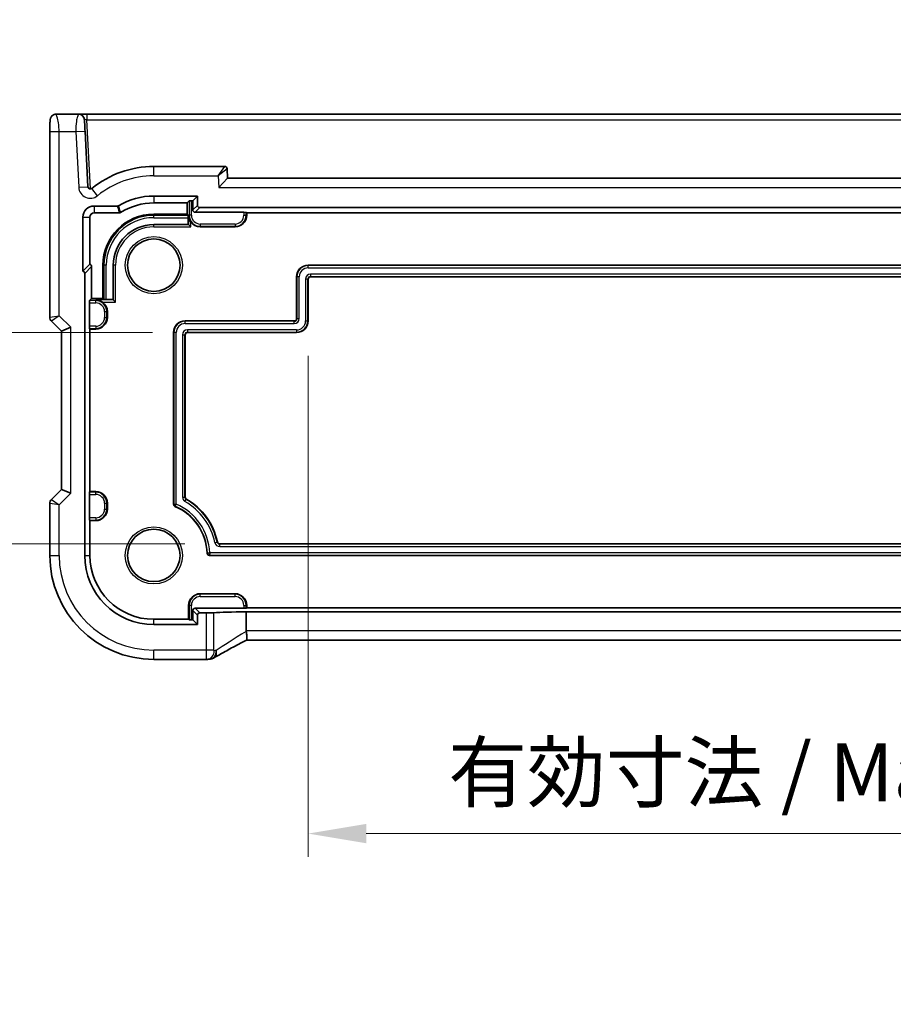
# Model space of a CAD drawing. Units: millimetres. Extents: x 29 to 4174, y 16 to 718.
# Drawn here: x 3499 to 3574, y 122 to 207 of the extents above; entities that cross this region are included whole.
import ezdxf

# ---------------------------------------------------------------- set-up
doc = ezdxf.new("R2010")
doc.units = ezdxf.units.MM
doc.header["$LTSCALE"] = 2
doc.layers.get('Defpoints').update_dxf_attribs({"lineweight": 25})
for name, color, linetype, lineweight in [('Dimension (ISO)', 7, 'Continuous', 18), ('Visible (ISO)', 7, 'Continuous', 35), ('Visible Narrow (ISO)', 7, 'Continuous', 25)]:
    doc.layers.add(name, color=color, linetype=linetype, lineweight=lineweight)
doc.styles.add('Note Text (TK)', font='MS PGothic.ttf')
doc.dimstyles.new('Default - Method 1b (TK)', dxfattribs={"dimscale": 2, "dimtxt": 2.5, "dimasz": 2.5, "dimexe": 1, "dimexo": 1.5, "dimgap": 1, "dimtad": 1, "dimtoh": 1, "dimrnd": 1e-08, "dimdsep": 46, "dimtxsty": 'Note Text (TK)', "dimcen": 0.09, "dimdle": 5, "dimclrd": 100, "dimclre": 100, "dimclrt": 7, "dimadec": 1, "dimazin": 1, "dimtfac": 1, "dimtmove": 0, "dimatfit": 3, "dimfxl": 0, "dimtolj": 1, "dimlwd": -1, "dimlwe": -1, "dimarcsym": 0})

# ---------------------------------------------------------------- blocks, each defined once
blk = doc.blocks.new('*D100')
at = {"layer": 'Defpoints', "color": 0, "transparency": 16777216}
for p in [(3513.62, 180.023), (3486.764, 161.823), (3516.394, 161.823)]:
    blk.add_point(p, dxfattribs=at)
at = {"layer": 'Dimension (ISO)', "color": 100, "transparency": 16777216}
for p, q in [((3510.62, 180.023), (3484.764, 180.023)), ((3486.764, 175.023), (3486.764, 166.823)), ((3513.394, 161.823), (3484.764, 161.823))]:
    blk.add_line(p, q, dxfattribs=at)
for points in [[(3485.93, 175.023), (3487.597, 175.023), (3486.764, 180.023)], [(3485.93, 166.823), (3487.597, 166.823), (3486.764, 161.823)]]:
    blk.add_solid(points, dxfattribs=at)
at = {"layer": 'Dimension (ISO)', "color": 7, "transparency": 16777216, "insert": (3481.485, 133.161), "char_height": 5, "attachment_point": 4, "rotation": 90, "style": 'Note Text (TK)'}
blk.add_mtext('\\A1;\\fＭＳ Ｐゴシック|b0|i0;\\H4.9746;有効寸法 / Max dim 18.2', dxfattribs=at)
blk = doc.blocks.new('*D101')
at = {"layer": 'Defpoints', "color": 0, "transparency": 16777216}
for p in [(3524.02, 181.023), (3627.42, 181.023), (3627.42, 136.866)]:
    blk.add_point(p, dxfattribs=at)
at = {"layer": 'Dimension (ISO)', "color": 100, "transparency": 16777216}
for p, q in [((3524.02, 178.023), (3524.02, 134.866)), ((3627.42, 178.023), (3627.42, 134.866)), ((3529.02, 136.866), (3622.42, 136.866))]:
    blk.add_line(p, q, dxfattribs=at)
for points in [[(3529.02, 137.699), (3529.02, 136.033), (3524.02, 136.866)], [(3622.42, 137.699), (3622.42, 136.033), (3627.42, 136.866)]]:
    blk.add_solid(points, dxfattribs=at)
at = {"layer": 'Dimension (ISO)', "color": 7, "transparency": 16777216, "insert": (3536.078, 142.145), "char_height": 5, "attachment_point": 4, "style": 'Note Text (TK)'}
blk.add_mtext('\\A1;\\fＭＳ Ｐゴシック|b0|i0;\\H4.9746;有効寸法 / Max dim 103.4', dxfattribs=at)

msp = doc.modelspace()

# ---------------------------------------------------------------- linework, layer by layer
at = {"layer": 'Visible (ISO)'}
for p, q in [((3504.2451, 198.8228), (3502.2989, 198.8228)), ((3504.9441, 198.8228), (3504.2451, 198.8228)), ((3646.495, 198.8228), (3504.9441, 198.8228)), ((3501.7626, 197.3228), (3501.7626, 181.3477)), ((3505.047, 192.5753), (3504.796, 197.3647)), ((3516.8298, 194.3228), (3510.7196, 194.3228)), ((3517.072, 193.3228), (3517.0295, 194.1333)), ((3517.072, 193.3228), (3516.3128, 192.5228)), ((3634.3672, 193.3228), (3517.072, 193.3228)), ((3510.7196, 191.7768), (3514.4735, 191.7768)), ((3514.4735, 191.7768), (3514.0719, 191.3752)), ((3514.4735, 191.7768), (3514.4735, 190.9767)), ((3505.5696, 190.9187), (3507.5851, 190.9187)), ((3510.7196, 191.1831), (3513.5799, 191.1831)), ((3513.7652, 191.3685), (3513.5799, 191.1831)), ((3513.5799, 191.1831), (3513.5799, 190.2125)), ((3513.9651, 191.3752), (3514.0719, 191.3752)), ((3514.0719, 191.3752), (3514.0719, 190.5751)), ((3504.6156, 185.3108), (3504.6156, 189.9647)), ((3505.2092, 185.9044), (3505.2092, 189.9647)), ((3505.5696, 190.3251), (3507.7521, 190.3251)), ((3513.5799, 190.2125), (3510.7196, 190.2125)), ((3513.6779, 190.1145), (3513.5799, 190.2125)), ((3514.2718, 190.3752), (3518.474, 190.3752)), ((3514.6734, 190.7768), (3636.7657, 190.7768)), ((3518.6739, 190.3685), (3518.7196, 190.3228)), ((3518.7196, 190.3228), (3632.7196, 190.3228)), ((3518.7196, 190.3228), (3518.7196, 190.1228)), ((3513.7126, 189.3228), (3510.7196, 189.3228)), ((3513.6846, 189.9146), (3513.6846, 189.3228)), ((3513.7128, 189.3227), (3513.9127, 189.1228)), ((3517.7196, 189.1228), (3514.7196, 189.1228)), ((3504.6156, 185.3108), (3505.2092, 185.9044)), ((3506.3299, 185.8228), (3506.3299, 182.9625)), ((3507.2196, 185.8228), (3507.2196, 182.8298)), ((3524.0196, 185.8228), (3627.4196, 185.8228)), ((3504.7656, 160.8228), (3504.7656, 185.1172)), ((3505.3592, 182.9625), (3505.3592, 185.7109)), ((3523.0196, 181.2228), (3523.0196, 184.8228)), ((3524.0196, 184.6228), (3524.0196, 181.0228)), ((3627.2196, 184.8228), (3524.2196, 184.8228)), ((3505.1672, 180.5683), (3505.1672, 182.5773)), ((3505.1739, 182.7772), (3505.3592, 182.9625)), ((3506.3299, 182.9625), (3505.3592, 182.9625)), ((3506.4279, 182.8645), (3506.3299, 182.9625)), ((3507.2196, 182.8577), (3506.6278, 182.8577)), ((3507.2197, 182.8296), (3507.4196, 182.6297)), ((3506.7196, 181.8228), (3506.7196, 181.3228)), ((3501.909, 180.9942), (3502.7626, 180.1406)), ((3513.4196, 181.0228), (3522.8196, 181.0228)), ((3502.7626, 180.1406), (3503.5626, 180.472)), ((3502.7626, 180.1406), (3502.7626, 166.505)), ((3505.2196, 180.3228), (3505.1739, 180.3685)), ((3505.2196, 166.3228), (3505.2196, 180.3228)), ((3505.7196, 180.3228), (3505.2196, 180.3228)), ((3512.4196, 165.2308), (3512.4196, 180.0228)), ((3513.4196, 179.8228), (3513.4196, 165.8458)), ((3523.0196, 180.0228), (3513.6196, 180.0228)), ((3502.7626, 166.505), (3501.909, 165.6514)), ((3503.5626, 166.1736), (3502.7626, 166.505)), ((3505.1739, 166.2772), (3505.2196, 166.3228)), ((3505.2196, 166.3228), (3505.7196, 166.3228)), ((3505.1672, 164.0683), (3505.1672, 166.0773)), ((3501.7626, 165.2979), (3501.7626, 160.8228)), ((3506.7196, 165.3228), (3506.7196, 164.8228)), ((3505.2196, 163.8228), (3505.1739, 163.8685)), ((3505.2196, 160.8228), (3505.2196, 163.8228)), ((3505.7196, 163.8228), (3505.2196, 163.8228)), ((3516.3941, 161.8228), (3635.0451, 161.8228)), ((3635.9237, 160.8228), (3515.5154, 160.8228)), ((3514.7196, 157.5228), (3517.7196, 157.5228)), ((3513.7196, 155.3228), (3513.7196, 156.5228)), ((3514.0719, 156.0706), (3514.0719, 155.2704)), ((3518.474, 156.2704), (3514.2718, 156.2704)), ((3518.7196, 156.3228), (3518.6739, 156.2772)), ((3518.7196, 156.5228), (3518.7196, 156.3228)), ((3632.7196, 156.3228), (3518.7196, 156.3228)), ((3513.7196, 155.3228), (3510.7196, 155.3228)), ((3513.7652, 155.2772), (3513.7196, 155.3228)), ((3514.0719, 155.2704), (3513.9651, 155.2704)), ((3514.4735, 154.8688), (3514.0719, 155.2704)), ((3514.4735, 155.669), (3514.4735, 154.8688)), ((3515.2182, 155.8688), (3514.6734, 155.8688)), ((3518.6825, 154.3231), (3518.6825, 155.9736)), ((3518.6825, 155.9736), (3632.7567, 155.9736)), ((3514.4735, 154.8688), (3510.7196, 154.8688)), ((3632.7571, 153.5231), (3518.682, 153.5231)), ((3510.7196, 151.8658), (3515.2419, 151.8658))]:
    msp.add_line(p, q, dxfattribs=at)
for centre in [(3510.7196, 185.8228), (3510.7196, 160.8228)]:
    msp.add_circle(centre, 2.2571, dxfattribs=at)
for centre, radius, start, end in [((3504.2451, 198.3228), 0.5, 3, 90), ((3510.7196, 185.8228), 8.5, 90, 128.981101), ((3516.8298, 194.1228), 0.2, 3, 90), ((3505.2467, 192.5858), 0.2, 183, 308.981101), ((3510.7196, 185.8228), 5.954, 90, 120.620097), ((3505.5696, 189.9647), 0.954, 90, 180), ((3510.7196, 185.8228), 5.3603, 90, 122.255563), ((3505.5696, 189.9647), 0.3603, 90, 180), ((3510.7196, 185.8228), 4.3897, 90, 180), ((3517.7196, 190.1228), 1, 270, 0), ((3510.7196, 185.8228), 3.5, 90, 180), ((3514.7196, 190.1228), 1, 216.209513, 270), ((3524.0196, 184.8228), 1, 90, 180), ((3524.2196, 184.6228), 0.2, 90, 180), ((3505.7196, 181.8228), 1, 0, 53.790487), ((3502.2626, 181.3477), 0.5, 180, 225), ((3505.7196, 181.3228), 1, 270, 0), ((3513.4196, 180.0228), 1, 90, 180), ((3522.8196, 181.2228), 0.2, 270, 0), ((3523.0196, 181.0228), 1, 270, 0), ((3513.6196, 179.8228), 0.2, 90, 180), ((3505.7196, 165.3228), 1, 0, 90), ((3502.2626, 165.2979), 0.5, 135, 180), ((3513.6196, 165.8458), 0.2, 180, 240), ((3510.7196, 160.8228), 5.6, 11.940544, 60), ((3505.7196, 164.8228), 1, 270, 0), ((3512.6196, 165.2308), 0.2, 180, 246.682043), ((3510.7196, 160.8228), 4.6, 2.388015, 66.682043), ((3516.3941, 162.0228), 0.2, 191.940544, 270), ((3510.7196, 160.8228), 8.957, 180, 270), ((3510.7196, 160.8228), 5.954, 180, 270), ((3510.7196, 160.8228), 5.5, 180, 270), ((3515.5154, 161.0228), 0.2, 182.388015, 270), ((3514.7196, 156.5228), 1, 90, 180), ((3517.7196, 156.5228), 1, 0, 90)]:
    msp.add_arc(centre, radius, start, end, dxfattribs=at)
for centre, major_axis, ratio, start_param, end_param in [((3513.9651, 191.3682), (0.2, 0), 0.0349208, 1.5707963, 3.1066861), ((3514.6737, 190.9769), (-0.1416, -0.1416), 0.9987828, 5.4983961, 7.0679745), ((3513.6777, 189.9146), (0, -0.2), 0.0349208, 1.5707963, 3.1066861), ((3514.2721, 190.5753), (-0.1416, -0.1416), 0.9987828, 5.4983961, 7.0679745), ((3518.474, 190.3682), (0.2, 0), 0.0349208, 0.0349066, 1.5707963), ((3513.7126, 189.1228), (0, 0.2), 0.0349208, 6.2482787, 6.2831853), ((3505.1591, 185.7106), (0.1416, 0.1416), 0.9987828, 5.4983961, 6.8160403), ((3504.5655, 185.117), (0.1416, 0.1416), 0.9987828, 5.4983961, 6.8160403), ((3505.1742, 182.5773), (0, 0.2), 0.0349208, 0.0349066, 1.5707963), ((3506.6278, 182.8647), (-0.2, 0), 0.0349208, 0.0349066, 1.5707963), ((3507.4196, 182.8298), (0.2, 0), 0.0349208, 3.1415927, 3.1764992), ((3505.1742, 180.5683), (0, 0.2), 0.0349208, 1.5707963, 3.1066861), ((3505.1742, 166.0773), (0, 0.2), 0.0349208, 0.0349066, 1.5707963), ((3505.1742, 164.0683), (0, 0.2), 0.0349208, 1.5707963, 3.1066861), ((3514.2721, 156.0703), (-0.1416, 0.1416), 0.9987828, 5.4983961, 7.0679745), ((3518.474, 156.2774), (-0.2, 0), 0.0349208, 1.5707963, 3.1066861), ((3513.9651, 155.2774), (-0.2, 0), 0.0349208, 0.0349066, 1.5707963), ((3514.6737, 155.6687), (-0.1416, 0.1416), 0.9987828, 5.4983961, 7.0679745), ((3515.2182, 155.895), (-0.75, 0), 0.0349208, 1.5707963, 2.7041455), ((3520.4268, 155.81), (5, 0), 0.0349208, 1.927157, 2.7041455), ((3515.2418, 152.6281), (0.1052, -0.755), 0.9994971, 6.144774, 6.2534594), ((3513.0021, 153.1102), (3.2355, -0.8962), 0.2621635, 5.6749284, 5.6832264)]:
    msp.add_ellipse(centre, major_axis=major_axis, ratio=ratio, start_param=start_param, end_param=end_param, dxfattribs=at)
for points, knots in [([(3501.7626, 197.3228), (3501.7626, 197.4153), (3501.7628, 197.5083), (3501.7644, 197.6878), (3501.7657, 197.7751), (3501.7701, 197.9726), (3501.7738, 198.0808), (3501.7809, 198.211), (3501.7832, 198.2476), (3501.7892, 198.3182), (3501.7922, 198.3505), (3501.8033, 198.413), (3501.809, 198.439), (3501.8252, 198.4902), (3501.8348, 198.515), (3501.8608, 198.5683), (3501.8782, 198.5969), (3501.9269, 198.6612), (3501.9613, 198.6954), (3502.0419, 198.7553), (3502.09, 198.7803), (3502.191, 198.814), (3502.2453, 198.8228), (3502.2989, 198.8228)], [0, 0, 0, 0, 0.02773802, 0.02773802, 0.05458997, 0.05458997, 0.09199397, 0.09199397, 0.10838417, 0.10838417, 0.12626292, 0.12626292, 0.13593364, 0.13593364, 0.14417322, 0.14417322, 0.15422946, 0.15422946, 0.16856591, 0.16856591, 0.18445118, 0.18445118, 0.20059323, 0.20059323, 0.20059323, 0.20059323]), ([(3504.796, 197.3647), (3504.7886, 197.5049), (3504.7801, 197.6675), (3504.7664, 197.9283), (3504.7611, 198.0303), (3504.7534, 198.178), (3504.7506, 198.2313), (3504.747, 198.299), (3504.7459, 198.3203), (3504.7447, 198.3436), (3504.7444, 198.349), (3504.7444, 198.349)], [-1, -1, -1, -1, -0.66173355, -0.66173355, -0.41940859, -0.41940859, -0.23300477, -0.23300477, -0.1003036, -0.1003036, 0, 0, 0, 0]), ([(3507.687, 190.9466), (3507.6716, 190.9375), (3507.6551, 190.9305), (3507.6207, 190.9211), (3507.603, 190.9187), (3507.5851, 190.9187)], [0, 0, 0, 0, 0.005348923, 0.005348923, 0.010697855, 0.010697855, 0.010697855, 0.010697855]), ([(3507.8588, 190.3559), (3507.8429, 190.3459), (3507.8257, 190.3381), (3507.7896, 190.3277), (3507.7709, 190.3251), (3507.7521, 190.3251)], [0, 0, 0, 0, 0.005635536, 0.005635536, 0.011271083, 0.011271083, 0.011271083, 0.011271083]), ([(3513.7128, 190.1228), (3513.7144, 190.0236), (3513.7315, 189.9164), (3513.8001, 189.7133), (3513.8504, 189.6173), (3513.9127, 189.5321)], [0, 0, 0, 0, 0.032583998, 0.032583998, 0.064227024, 0.064227024, 0.064227024, 0.064227024]), ([(3506.3103, 182.6297), (3506.2251, 182.692), (3506.1291, 182.7422), (3505.9259, 182.8109), (3505.8188, 182.828), (3505.7196, 182.8296)], [0.139979009, 0.139979009, 0.139979009, 0.139979009, 0.171622035, 0.171622035, 0.204206032, 0.204206032, 0.204206032, 0.204206032]), ([(3518.6901, 153.5273), (3518.465, 153.4096), (3518.2455, 153.2939), (3517.8215, 153.0684), (3517.6169, 152.9585), (3517.2259, 152.7465), (3517.0395, 152.6444), (3516.6881, 152.4496), (3516.5232, 152.3569), (3516.2176, 152.1827), (3516.077, 152.1011), (3515.9501, 152.0261)], [-1.31560768, -1.31560768, -1.31560768, -1.31560768, -1.18975779, -1.18975779, -1.0639079, -1.0639079, -0.93805801, -0.93805801, -0.81220813, -0.81220813, -0.68635824, -0.68635824, -0.68635824, -0.68635824]), ([(3518.6853, 154.2818), (3518.6994, 154.1801), (3518.7141, 154.0797), (3518.7344, 153.8946), (3518.7403, 153.8114), (3518.7408, 153.673), (3518.7356, 153.6188), (3518.7163, 153.5531), (3518.7048, 153.535), (3518.6901, 153.5273)], [0, 0, 0, 0, 0.0308455, 0.0308455, 0.06124491, 0.06124491, 0.0910697, 0.0910697, 0.11385062, 0.11385062, 0.11385062, 0.11385062]), ([(3515.3245, 151.8703), (3515.3366, 151.8716), (3515.3488, 151.873), (3515.3739, 151.8756), (3515.3866, 151.8769), (3515.4126, 151.8795), (3515.4259, 151.8808), (3515.4528, 151.8834), (3515.4666, 151.8848), (3515.4945, 151.8874), (3515.5086, 151.8887), (3515.523, 151.89)], [-1.123223028, -1.123223028, -1.123223028, -1.123223028, -1.1074234, -1.1074234, -1.091623772, -1.091623772, -1.075824144, -1.075824144, -1.060024516, -1.060024516, -1.044224889, -1.044224889, -1.044224889, -1.044224889]), ([(3515.5399, 151.8915), (3515.574, 151.8948), (3515.606, 151.8997), (3515.6671, 151.9118), (3515.6961, 151.9191), (3515.752, 151.9356), (3515.7788, 151.9449), (3515.8305, 151.9652), (3515.8555, 151.9762), (3515.9039, 151.9999), (3515.9273, 152.0126), (3515.9501, 152.0261)], [0, 0, 0, 0, 0.004815609, 0.004815609, 0.009631219, 0.009631219, 0.014446828, 0.014446828, 0.019262437, 0.019262437, 0.024078046, 0.024078046, 0.024078046, 0.024078046])]:
    msp.add_open_spline(points, degree=3, knots=knots, dxfattribs=at)
msp.add_open_spline([(3518.6825, 154.3231), (3518.6825, 154.3093), (3518.6834, 154.2955), (3518.6853, 154.2818)], degree=3, dxfattribs=at)
at = {"layer": 'Visible Narrow (ISO)'}
for p, q in [((3504.9441, 198.8228), (3504.9441, 198.349)), ((3504.9441, 198.349), (3646.495, 198.349)), ((3505.2566, 192.386), (3504.9441, 198.349)), ((3501.7626, 197.3228), (3502.5626, 197.3228)), ((3502.5626, 197.3228), (3503.9971, 197.3228)), ((3502.5626, 181.472), (3502.5626, 197.3228)), ((3503.9971, 197.3228), (3504.796, 197.3647)), ((3503.9971, 197.3228), (3504.2481, 192.5335)), ((3510.7196, 193.5228), (3510.7196, 194.3228)), ((3516.2604, 193.5228), (3516.8298, 194.3228)), ((3510.7196, 193.5228), (3516.2604, 193.5228)), ((3517.0295, 194.1333), (3516.2604, 193.5228)), ((3516.2604, 193.5228), (3516.3128, 192.5228)), ((3504.2481, 192.5335), (3505.047, 192.5753)), ((3516.3128, 192.5228), (3635.1263, 192.5228)), ((3505.8758, 191.8084), (3505.3725, 192.4303)), ((3510.7196, 191.7768), (3510.7196, 191.1831)), ((3505.5696, 190.9187), (3505.5696, 190.3251)), ((3513.7652, 191.3685), (3513.7652, 190.1228)), ((3513.9651, 190.1228), (3513.9651, 191.3752)), ((3514.4735, 190.9767), (3514.0719, 190.5751)), ((3504.6156, 189.9647), (3505.2092, 189.9647)), ((3510.7196, 190.1145), (3510.7196, 190.2125)), ((3510.7196, 189.9146), (3510.7196, 190.1145)), ((3513.6779, 190.1145), (3510.7196, 190.1145)), ((3513.7128, 190.1228), (3513.7652, 190.1228)), ((3513.7128, 190.1228), (3513.7128, 189.3227)), ((3513.9651, 190.1228), (3513.7652, 190.1228)), ((3514.2718, 190.3752), (3514.6734, 190.7768)), ((3518.474, 190.3752), (3518.474, 190.1228)), ((3518.474, 190.1228), (3518.6739, 190.1228)), ((3518.6739, 190.1228), (3518.6739, 190.3685)), ((3518.7196, 190.1228), (3518.6739, 190.1228)), ((3510.7196, 189.9146), (3513.6846, 189.9146)), ((3510.7196, 189.1228), (3510.7196, 189.3228)), ((3510.7196, 189.1228), (3513.9127, 189.1228)), ((3513.9127, 189.1228), (3513.9127, 189.5321)), ((3514.7196, 189.3683), (3514.7196, 189.1685)), ((3517.7196, 189.3683), (3514.7196, 189.3683)), ((3514.7196, 189.1228), (3514.7196, 189.1685)), ((3514.7196, 189.1685), (3517.7196, 189.1685)), ((3517.7196, 189.3683), (3517.7196, 189.1685)), ((3517.7196, 189.1228), (3517.7196, 189.1685)), ((3506.4279, 185.8228), (3506.3299, 185.8228)), ((3506.6278, 185.8228), (3506.4279, 185.8228)), ((3506.4279, 185.8228), (3506.4279, 182.8645)), ((3506.6278, 182.8577), (3506.6278, 185.8228)), ((3507.4196, 185.8228), (3507.2196, 185.8228)), ((3507.4196, 182.6297), (3507.4196, 185.8228)), ((3524.0196, 185.8228), (3524.0196, 185.7946)), ((3524.0196, 185.5948), (3524.0196, 185.7946)), ((3627.4196, 185.7946), (3524.0196, 185.7946)), ((3504.7656, 185.1172), (3505.3592, 185.7109)), ((3524.0196, 185.5948), (3627.4196, 185.5948)), ((3524.2196, 185.0509), (3524.2196, 184.851)), ((3627.2196, 185.0509), (3524.2196, 185.0509)), ((3523.0196, 184.8228), (3523.0477, 184.8228)), ((3523.2476, 184.8228), (3523.0477, 184.8228)), ((3523.0477, 184.8228), (3523.0477, 181.2228)), ((3523.2476, 181.2228), (3523.2476, 184.8228)), ((3523.9914, 184.6228), (3523.7915, 184.6228)), ((3523.7915, 184.6228), (3523.7915, 181.0228)), ((3523.9914, 181.0228), (3523.9914, 184.6228)), ((3524.0196, 184.6228), (3523.9914, 184.6228)), ((3524.2196, 184.851), (3627.2196, 184.851)), ((3524.2196, 184.8228), (3524.2196, 184.851)), ((3505.1672, 182.5773), (3505.7196, 182.5773)), ((3505.7196, 182.7772), (3505.1739, 182.7772)), ((3507.2197, 182.8296), (3505.7196, 182.8296)), ((3505.7196, 182.8296), (3505.7196, 182.7772)), ((3505.7196, 182.5773), (3505.7196, 182.7772)), ((3506.3103, 182.6297), (3507.4196, 182.6297)), ((3506.474, 181.8228), (3506.6739, 181.8228)), ((3506.474, 181.8228), (3506.474, 181.3228)), ((3506.6739, 181.3228), (3506.6739, 181.8228)), ((3506.7196, 181.8228), (3506.6739, 181.8228)), ((3501.7626, 181.3477), (3502.5626, 181.472)), ((3502.5626, 181.472), (3501.909, 180.9942)), ((3503.5626, 180.472), (3502.5626, 181.472)), ((3506.474, 181.3228), (3506.6739, 181.3228)), ((3506.7196, 181.3228), (3506.6739, 181.3228)), ((3513.4196, 181.0228), (3513.4196, 180.9946)), ((3513.4196, 180.7948), (3513.4196, 180.9946)), ((3522.8196, 180.9946), (3513.4196, 180.9946)), ((3513.4196, 180.7948), (3522.8196, 180.7948)), ((3522.8196, 181.0228), (3522.8196, 180.9946)), ((3522.8196, 180.7948), (3522.8196, 180.9946)), ((3523.0196, 181.2228), (3523.0477, 181.2228)), ((3523.0477, 181.2228), (3523.2476, 181.2228)), ((3523.7915, 181.0228), (3523.9914, 181.0228)), ((3524.0196, 181.0228), (3523.9914, 181.0228)), ((3503.5626, 166.1736), (3503.5626, 180.472)), ((3505.7196, 180.5683), (3505.1672, 180.5683)), ((3505.1739, 180.3685), (3505.7196, 180.3685)), ((3505.7196, 180.5683), (3505.7196, 180.3685)), ((3505.7196, 180.3228), (3505.7196, 180.3685)), ((3512.4196, 180.0228), (3512.4477, 180.0228)), ((3512.6476, 180.0228), (3512.4477, 180.0228)), ((3512.4477, 180.0228), (3512.4477, 165.2308)), ((3512.6476, 165.2492), (3512.6476, 180.0228)), ((3513.1915, 179.8228), (3513.3914, 179.8228)), ((3513.1915, 179.8228), (3513.1915, 165.8458)), ((3513.3914, 165.8458), (3513.3914, 179.8228)), ((3513.4196, 179.8228), (3513.3914, 179.8228)), ((3513.6196, 180.2509), (3513.6196, 180.051)), ((3523.0196, 180.2509), (3513.6196, 180.2509)), ((3513.6196, 180.051), (3523.0196, 180.051)), ((3513.6196, 180.0228), (3513.6196, 180.051)), ((3523.0196, 180.2509), (3523.0196, 180.051)), ((3523.0196, 180.0228), (3523.0196, 180.051)), ((3505.7196, 166.2772), (3505.1739, 166.2772)), ((3505.7196, 166.3228), (3505.7196, 166.2772)), ((3505.7196, 166.0773), (3505.7196, 166.2772)), ((3501.909, 165.6514), (3502.5626, 165.1736)), ((3502.5626, 165.1736), (3503.5626, 166.1736)), ((3505.1672, 166.0773), (3505.7196, 166.0773)), ((3513.1915, 165.8458), (3513.3914, 165.8458)), ((3513.4196, 165.8458), (3513.3914, 165.8458)), ((3513.4055, 165.4751), (3513.5055, 165.6482)), ((3513.5196, 165.6726), (3513.5055, 165.6482)), ((3502.5626, 165.1736), (3501.7626, 165.2979)), ((3502.5626, 160.8228), (3502.5626, 165.1736)), ((3506.474, 165.3228), (3506.6739, 165.3228)), ((3506.474, 165.3228), (3506.474, 164.8228)), ((3506.474, 164.8228), (3506.6739, 164.8228)), ((3506.6739, 164.8228), (3506.6739, 165.3228)), ((3506.7196, 165.3228), (3506.6739, 165.3228)), ((3506.7196, 164.8228), (3506.6739, 164.8228)), ((3512.4196, 165.2308), (3512.4477, 165.2308)), ((3512.5404, 165.0471), (3512.5516, 165.073)), ((3505.7196, 164.0683), (3505.1672, 164.0683)), ((3505.1739, 163.8685), (3505.7196, 163.8685)), ((3505.7196, 164.0683), (3505.7196, 163.8685)), ((3505.7196, 163.8228), (3505.7196, 163.8685)), ((3515.9753, 161.9342), (3516.1708, 161.9756)), ((3516.1984, 161.9814), (3516.1708, 161.9756)), ((3516.3941, 161.8228), (3516.3941, 161.7946)), ((3516.3941, 161.5948), (3516.3941, 161.7946)), ((3635.0451, 161.7946), (3516.3941, 161.7946)), ((3516.3941, 161.5948), (3635.0451, 161.5948)), ((3501.7626, 160.8228), (3502.5626, 160.8228)), ((3504.7656, 160.8228), (3505.2196, 160.8228)), ((3515.3156, 161.0145), (3515.3437, 161.0157)), ((3515.5154, 160.851), (3635.9237, 160.851)), ((3515.5154, 160.8228), (3515.5154, 160.851)), ((3635.8969, 161.0509), (3515.5422, 161.0509)), ((3514.7196, 157.5228), (3514.7196, 157.4772)), ((3514.7196, 157.2773), (3514.7196, 157.4772)), ((3517.7196, 157.4772), (3514.7196, 157.4772)), ((3514.7196, 157.2773), (3517.7196, 157.2773)), ((3517.7196, 157.5228), (3517.7196, 157.4772)), ((3517.7196, 157.2773), (3517.7196, 157.4772)), ((3513.7196, 156.5228), (3513.7652, 156.5228)), ((3513.9651, 156.5228), (3513.7652, 156.5228)), ((3513.7652, 156.5228), (3513.7652, 155.2772)), ((3513.9651, 155.2704), (3513.9651, 156.5228)), ((3514.0719, 156.0706), (3514.4735, 155.669)), ((3514.6734, 155.8688), (3514.2718, 156.2704)), ((3518.474, 156.5228), (3518.6739, 156.5228)), ((3518.474, 156.5228), (3518.474, 156.2704)), ((3518.7196, 156.5228), (3518.6739, 156.5228)), ((3518.6739, 156.2772), (3518.6739, 156.5228)), ((3510.7196, 154.8688), (3510.7196, 155.3228)), ((3515.2182, 155.8688), (3515.2182, 152.6658)), ((3515.8976, 152.6658), (3515.8976, 155.8839)), ((3632.7567, 154.3231), (3518.6825, 154.3231)), ((3515.2182, 152.6658), (3510.7196, 152.6658)), ((3510.7196, 151.8658), (3510.7196, 152.6658)), ((3515.8976, 152.6658), (3515.2182, 152.6658))]:
    msp.add_line(p, q, dxfattribs=at)
for centre in [(3510.7196, 185.8228), (3510.7196, 160.8228)]:
    msp.add_circle(centre, 2.4571, dxfattribs=at)
for centre, radius, start, end in [((3510.7196, 185.8228), 7.7, 90, 128.981101), ((3505.2467, 192.5858), 1, 183, 308.981101), ((3510.7196, 185.8228), 4.2917, 90, 180), ((3514.7196, 190.1228), 0.9544, 180, 270), ((3514.7196, 190.1228), 0.7545, 180, 270), ((3517.7196, 190.1228), 0.7545, 270, 0), ((3517.7196, 190.1228), 0.9544, 270, 0), ((3510.7196, 185.8228), 4.0918, 90, 180), ((3510.7196, 185.8228), 3.3, 90, 180), ((3524.0196, 184.8228), 0.9718, 90, 180), ((3524.0196, 184.8228), 0.7719, 90, 180), ((3524.2196, 184.6228), 0.4281, 90, 180), ((3524.2196, 184.6228), 0.2282, 90, 180), ((3505.7196, 181.8228), 0.9544, 0, 90), ((3505.7196, 181.8228), 0.7545, 0, 90), ((3505.7196, 181.3228), 0.7545, 270, 0), ((3505.7196, 181.3228), 0.9544, 270, 0), ((3513.4196, 180.0228), 0.9718, 90, 180), ((3513.4196, 180.0228), 0.7719, 90, 180), ((3522.8196, 181.2228), 0.4281, 270, 0), ((3522.8196, 181.2228), 0.2282, 270, 0), ((3523.0196, 181.0228), 0.7719, 270, 0), ((3523.0196, 181.0228), 0.9718, 270, 0), ((3513.6196, 179.8228), 0.4281, 90, 180), ((3513.6196, 179.8228), 0.2282, 90, 180), ((3505.7196, 165.3228), 0.9544, 0, 90), ((3505.7196, 165.3228), 0.7545, 0, 90), ((3513.6196, 165.8458), 0.4281, 180, 240), ((3513.6196, 165.8458), 0.2282, 180, 240), ((3510.7196, 160.8228), 5.3719, 11.940544, 60), ((3510.7196, 160.8228), 5.5718, 11.940544, 60), ((3505.7196, 164.8228), 0.7545, 270, 0), ((3505.7196, 164.8228), 0.9544, 270, 0), ((3510.7196, 160.8228), 4.6282, 2.388015, 66.682043), ((3510.7196, 160.8228), 4.8281, 2.707435, 66.462795), ((3516.3941, 162.0228), 0.2282, 191.940544, 270), ((3516.3941, 162.0228), 0.4281, 191.940544, 270), ((3510.7196, 160.8228), 8.157, 180, 270), ((3514.7196, 156.5228), 0.9544, 90, 180), ((3514.7196, 156.5228), 0.7545, 90, 180), ((3517.7196, 156.5228), 0.9544, 0, 90), ((3517.7196, 156.5228), 0.7545, 0, 90)]:
    msp.add_arc(centre, radius, start, end, dxfattribs=at)
for centre, major_axis, ratio, start_param, end_param in [((3504.946, 198.3228), (0.2016, -0.0268), 0.126339, 1.597094, 3.1651513), ((3520.4268, 154.9733), (-4.9978, -2.9088), 0.0508152, 5.0385727, 5.7270475), ((3515.2432, 152.6159), (0.0814, -0.7456), 0.9004955, 0, 1.4728059), ((3515.4557, 152.6369), (0.0673, -0.747), 0.8636492, 0, 1.4930926), ((3515.4682, 152.6381), (0.0717, -0.7466), 0.8769718, 0, 1.365599), ((3520.4268, 152.4855), (-5, 0), 0.0602689, 5.7566139, 5.835612)]:
    msp.add_ellipse(centre, major_axis=major_axis, ratio=ratio, start_param=start_param, end_param=end_param, dxfattribs=at)
for points, knots in [([(3502.5626, 197.3228), (3502.5626, 197.4634), (3502.5552, 197.6131), (3502.5238, 197.9855), (3502.4923, 198.1934), (3502.4191, 198.533), (3502.3765, 198.6501), (3502.313, 198.7931), (3502.2924, 198.8228), (3502.2989, 198.8228)], [0, 0, 0, 0, 0.157563, 0.157563, 0.4096637, 0.4096637, 0.7024904, 0.7024904, 1, 1, 1, 1]), ([(3504.2451, 198.8228), (3504.2451, 198.8228), (3504.2424, 198.819), (3504.231, 198.8018), (3504.2207, 198.7857), (3504.1901, 198.7283), (3504.1674, 198.6792), (3504.1125, 198.5145), (3504.0797, 198.3816), (3504.0155, 197.9603), (3503.9897, 197.6234), (3503.9971, 197.3228)], [0, 0, 0, 0, 0.1003036, 0.1003036, 0.23300477, 0.23300477, 0.41940859, 0.41940859, 0.66173355, 0.66173355, 1, 1, 1, 1]), ([(3507.5851, 190.9187), (3507.5986, 190.8697), (3507.6121, 190.8206), (3507.6399, 190.7202), (3507.6543, 190.6688), (3507.6687, 190.6175), (3507.6828, 190.5676), (3507.6969, 190.5177), (3507.7247, 190.4202), (3507.7384, 190.3726), (3507.7521, 190.3251)], [0.0200131, 0.0200131, 0.0200131, 0.0200131, 0.4416156, 0.4416156, 0.8832313, 0.8832313, 0.8832313, 1.3121879, 1.3121879, 1.7211313, 1.7211313, 1.7211313, 1.7211313]), ([(3507.8588, 190.3559), (3507.8446, 190.4032), (3507.8305, 190.4505), (3507.8019, 190.5475), (3507.7874, 190.5971), (3507.7729, 190.6468), (3507.758, 190.6979), (3507.7433, 190.749), (3507.7146, 190.8489), (3507.7008, 190.8978), (3507.687, 190.9466)], [-1.7211313, -1.7211313, -1.7211313, -1.7211313, -1.3121879, -1.3121879, -0.8832313, -0.8832313, -0.8832313, -0.4416156, -0.4416156, -0.0200131, -0.0200131, -0.0200131, -0.0200131]), ([(3512.4477, 165.2308), (3512.4486, 165.2323), (3512.4545, 165.2338), (3512.4753, 165.2369), (3512.4903, 165.2384), (3512.5271, 165.2415), (3512.549, 165.243), (3512.5964, 165.2461), (3512.622, 165.2476), (3512.6476, 165.2492)], [0, 0, 0, 0, 0.3846623, 0.3846623, 0.7693245, 0.7693245, 1.1539868, 1.1539868, 1.538649, 1.538649, 1.538649, 1.538649]), ([(3512.6476, 165.2492), (3512.636, 165.2263), (3512.6244, 165.2035), (3512.6027, 165.1611), (3512.5926, 165.1417), (3512.5752, 165.1091), (3512.5679, 165.096), (3512.5569, 165.078), (3512.5533, 165.0732), (3512.5516, 165.073)], [0, 0, 0, 0, 0.3839736, 0.3839736, 0.7679473, 0.7679473, 1.1519209, 1.1519209, 1.5358945, 1.5358945, 1.5358945, 1.5358945]), ([(3515.3437, 161.0157), (3515.3445, 161.0178), (3515.3503, 161.0202), (3515.3709, 161.0254), (3515.3858, 161.0283), (3515.4224, 161.0342), (3515.4441, 161.0374), (3515.4913, 161.044), (3515.5168, 161.0474), (3515.5422, 161.0509)], [0, 0, 0, 0, 0.383975, 0.383975, 0.7679499, 0.7679499, 1.1519249, 1.1519249, 1.5358999, 1.5358999, 1.5358999, 1.5358999]), ([(3515.5422, 161.0509), (3515.54, 161.0253), (3515.5378, 160.9997), (3515.5333, 160.9522), (3515.5311, 160.9304), (3515.5266, 160.8935), (3515.5243, 160.8786), (3515.5199, 160.8578), (3515.5176, 160.8519), (3515.5154, 160.851)], [0, 0, 0, 0, 0.3854351, 0.3854351, 0.7708703, 0.7708703, 1.1563054, 1.1563054, 1.5417405, 1.5417405, 1.5417405, 1.5417405]), ([(3515.2182, 152.6658), (3515.2182, 152.5934), (3515.2185, 152.5208), (3515.22, 152.3396), (3515.2216, 152.2361), (3515.2259, 152.0643), (3515.2285, 151.9959), (3515.2347, 151.8935), (3515.2383, 151.8659), (3515.2419, 151.8658)], [-0.00000867, -0.00000867, -0.00000867, -0.00000867, 0.0013617262, 0.0013617262, 0.00355436, 0.00355436, 0.0057607068, 0.0057607068, 0.0082784087, 0.0082784087, 0.0082784087, 0.0082784087]), ([(3515.9193, 152.6159), (3515.9158, 152.6155), (3515.9122, 152.6172), (3515.9065, 152.624), (3515.9042, 152.6282), (3515.9006, 152.639), (3515.8991, 152.6454), (3515.8979, 152.6568), (3515.8976, 152.6613), (3515.8976, 152.6658)], [-0.008568719, -0.008568719, -0.008568719, -0.008568719, -0.0057607068, -0.0057607068, -0.00355436, -0.00355436, -0.0013617262, -0.0013617262, 0.00000867, 0.00000867, 0.00000867, 0.00000867]), ([(3515.9501, 152.026), (3515.9932, 152.0515), (3516.0305, 152.0881), (3516.0966, 152.1927), (3516.1222, 152.2655), (3516.1364, 152.4123), (3516.1353, 152.4756), (3516.1238, 152.5476)], [-0.024078046, -0.024078046, -0.024078046, -0.024078046, -0.015960218, -0.015960218, -0.006138545, -0.006138545, 0, 0, 0, 0]), ([(3516.1238, 152.5476), (3516.1214, 152.5625), (3516.1185, 152.5774), (3516.112, 152.6072), (3516.1083, 152.6221), (3516.1041, 152.6369)], [-0.0025423099, -0.0025423099, -0.0025423099, -0.0025423099, -0.0012711549, -0.0012711549, 0, 0, 0, 0])]:
    msp.add_open_spline(points, degree=3, knots=knots, dxfattribs=at)
for points in [[(3512.4477, 165.2308), (3512.4477, 165.1641), (3512.4903, 165.0994), (3512.5516, 165.073)], [(3515.3437, 161.0157), (3515.3474, 160.9282), (3515.4278, 160.851), (3515.5154, 160.851)]]:
    msp.add_open_spline(points, degree=3, dxfattribs=at)

# ---------------------------------------------------------------- dimensions: what is measured, and where the dimension line sits
at = {"layer": 'Dimension (ISO)', "color": 100, "true_color": 0x00ff3f}
for base, p1, p2, angle, picture, middle in [((3486.7637, 161.8228), (3513.6196, 180.0228), (3516.3941, 161.8228), 270, '*D100', (3486.7637, 170.9228)), ((3627.4196, 136.8658), (3524.0196, 181.0228), (3627.4196, 181.0228), 180, '*D101', (3575.7196, 136.8658))]:
    dim = msp.add_linear_dim(base=base, p1=p1, p2=p2, angle=angle, text='\\fＭＳ Ｐゴシック|b0|i0;\\H4.9746;有効寸法 / Max dim <>', dimstyle='Default - Method 1b (TK)', override={"dimtoh": 0, "dimtofl": 0, "dimatfit": 1}, dxfattribs=at)
    dim.commit()
    dim.dimension.update_dxf_attribs({"geometry": picture, "text_midpoint": middle, "dimtype": 160})

doc.saveas('drawing.dxf')
